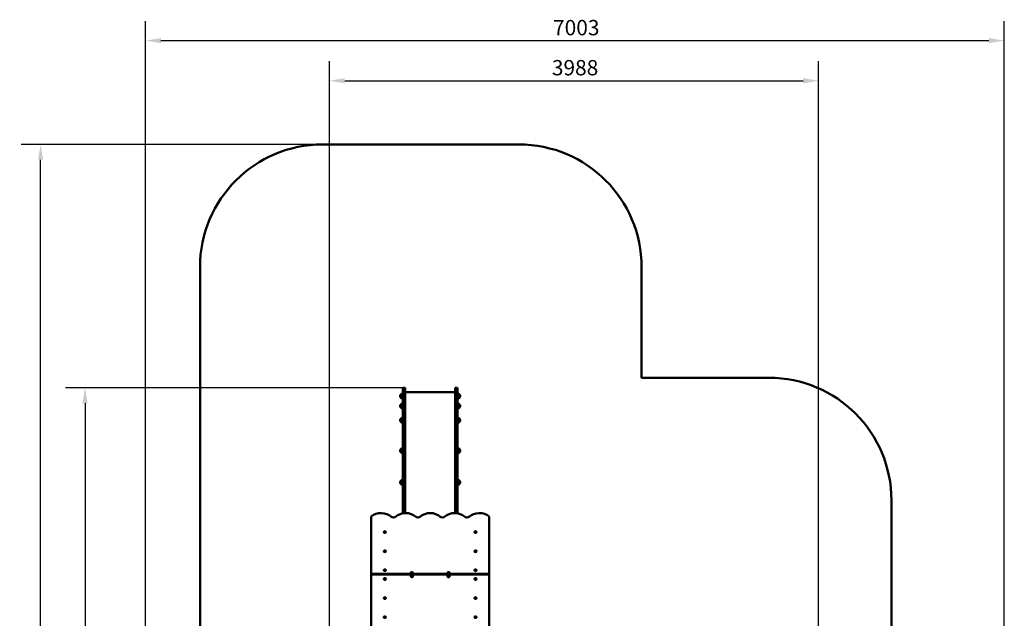
# Model space of a CAD drawing. Units: millimetres. Extents: x 625 to 8655, y 744 to 12361.
# Drawn here: x 625 to 8655, y 7479 to 12361 of the extents above; entities that cross this region are included whole.
import ezdxf

# ---------------------------------------------------------------- set-up
doc = ezdxf.new("R2010")
doc.units = ezdxf.units.MM
doc.header["$LTSCALE"] = 50
doc.layers.add('Widoczne (ISO)', color=7, linetype='Continuous', lineweight=50)
doc.layers.add('Wymiar (ISO)', color=7, linetype='Continuous', lineweight=25)
doc.styles.add('Tekst notatki (ISO)', font='tahoma.ttf')
doc.dimstyles.new('Domyślne (ISO)', dxfattribs={"dimscale": 50, "dimtxt": 2.5, "dimasz": 2.5, "dimexe": 3.175, "dimexo": 0, "dimgap": 0.762, "dimtad": 1, "dimrnd": 1e-08, "dimzin": 0, "dimtxsty": 'Tekst notatki (ISO)', "dimcen": 0.09, "dimdle": 10, "dimclrd": 256, "dimclre": 256, "dimclrt": 256, "dimazin": 0, "dimtfac": 1.40208, "dimtmove": 0, "dimatfit": 3, "dimfxl": 1, "dimtolj": 1, "dimtzin": 0, "dimlwd": -1, "dimlwe": -1, "dimarcsym": 0})

# ---------------------------------------------------------------- blocks, each defined once
blk = doc.blocks.new('*D3')
at = {"layer": 'Defpoints', "color": 0, "transparency": 16777216}
for p in [(3748.6, 9358.6), (1158.1, 2291.3), (6880.1, 2291.3)]:
    blk.add_point(p, dxfattribs=at)
at = {"layer": 'Wymiar (ISO)', "transparency": 16777216}
for p, q in [((3748.6, 9358.6), (999.4, 9358.6)), ((1158.1, 9233.6), (1158.1, 2416.3)), ((6880.1, 2291.3), (999.4, 2291.3))]:
    blk.add_line(p, q, dxfattribs=at)
for points in [[(1137.3, 9233.6), (1179, 9233.6), (1158.1, 9358.6)], [(1137.3, 2416.3), (1179, 2416.3), (1158.1, 2291.3)]]:
    blk.add_solid(points, dxfattribs=at)
at = {"layer": 'Wymiar (ISO)', "transparency": 16777216, "insert": (989.9, 5644.5), "char_height": 125, "attachment_point": 1, "rotation": 90, "style": 'Tekst notatki (ISO)'}
blk.add_mtext('\\A1;7067', dxfattribs=at)
blk = doc.blocks.new('*D4')
at = {"layer": 'Defpoints', "color": 0, "transparency": 16777216}
for p in [(795.6, 11343.6), (3095.6, 11343.6), (5476.4, 744.1)]:
    blk.add_point(p, dxfattribs=at)
at = {"layer": 'Wymiar (ISO)', "transparency": 16777216}
for p, q in [((3095.6, 11343.6), (636.9, 11343.6)), ((795.6, 869.1), (795.6, 11218.6)), ((5476.4, 744.1), (636.9, 744.1))]:
    blk.add_line(p, q, dxfattribs=at)
for points in [[(774.8, 11218.6), (816.5, 11218.6), (795.6, 11343.6)], [(774.8, 869.1), (816.5, 869.1), (795.6, 744.1)]]:
    blk.add_solid(points, dxfattribs=at)
at = {"layer": 'Wymiar (ISO)', "transparency": 16777216, "insert": (627.4, 5822.2), "char_height": 125, "attachment_point": 1, "rotation": 90, "style": 'Tekst notatki (ISO)'}
blk.add_mtext('\\A1;10600', dxfattribs=at)
blk = doc.blocks.new('*D5')
at = {"layer": 'Defpoints', "color": 0, "transparency": 16777216}
for p in [(7139.3, 11863.6), (3151.5, 6271.1), (7139.3, 5575.3)]:
    blk.add_point(p, dxfattribs=at)
at = {"layer": 'Wymiar (ISO)', "transparency": 16777216}
for p, q in [((3151.5, 6271.1), (3151.5, 12022.3)), ((7139.3, 5575.3), (7139.3, 12022.3)), ((3276.5, 11863.6), (7014.3, 11863.6))]:
    blk.add_line(p, q, dxfattribs=at)
for points in [[(3276.5, 11884.4), (3276.5, 11842.7), (3151.5, 11863.6)], [(7014.3, 11884.4), (7014.3, 11842.7), (7139.3, 11863.6)]]:
    blk.add_solid(points, dxfattribs=at)
at = {"layer": 'Wymiar (ISO)', "transparency": 16777216, "insert": (4964.9, 12032.4), "char_height": 125, "attachment_point": 1, "style": 'Tekst notatki (ISO)'}
blk.add_mtext('\\A1;3988', dxfattribs=at)
blk = doc.blocks.new('*D6')
at = {"layer": 'Defpoints', "color": 0, "transparency": 16777216}
for p in [(8654.6, 12190.8), (1651.9, 6273.1), (8654.6, 5613.3)]:
    blk.add_point(p, dxfattribs=at)
at = {"layer": 'Wymiar (ISO)', "transparency": 16777216}
for p, q in [((1651.9, 6273.1), (1651.9, 12349.5)), ((8654.6, 5613.3), (8654.6, 12349.5)), ((1776.9, 12190.8), (8529.6, 12190.8))]:
    blk.add_line(p, q, dxfattribs=at)
for points in [[(1776.9, 12211.6), (1776.9, 12170), (1651.9, 12190.8)], [(8529.6, 12211.6), (8529.6, 12170), (8654.6, 12190.8)]]:
    blk.add_solid(points, dxfattribs=at)
at = {"layer": 'Wymiar (ISO)', "transparency": 16777216, "insert": (4974.6, 12359.1), "char_height": 125, "attachment_point": 1, "style": 'Tekst notatki (ISO)'}
blk.add_mtext('\\A1;7003', dxfattribs=at)

msp = doc.modelspace()

# ---------------------------------------------------------------- linework, layer by layer
at = {"layer": 'Widoczne (ISO)'}
for p, q in [((4696.6, 11343.6), (3095.6, 11343.6)), ((2095.6, 10343.6), (2095.6, 7338.1)), ((5696.6, 9441.6), (5696.6, 10343.6)), ((6734.4, 9441.6), (5696.6, 9441.6)), ((3748.6, 9278.4), (3748.6, 9358.6)), ((3748.6, 9358.6), (3767.6, 9358.6)), ((3767.6, 9358.6), (3767.6, 9278.4)), ((4177.6, 9323.6), (3767.6, 9323.6)), ((4177.6, 9358.6), (4177.6, 9278.4)), ((4177.6, 9358.6), (4196.6, 9358.6)), ((4196.6, 9278.4), (4196.6, 9358.6)), ((3733.1, 9304.3), (3733.1, 9278.3)), ((3748.6, 9278.4), (3748.6, 8777.6)), ((3767.6, 8777.6), (3767.6, 9278.4)), ((4177.6, 8777.6), (4177.6, 9278.4)), ((4196.6, 9278.4), (4196.6, 8777.6)), ((4212.1, 9278.3), (4212.1, 9304.3)), ((3733.1, 9223.3), (3733.1, 9197.3)), ((4212.1, 9197.3), (4212.1, 9223.3)), ((3733.1, 9107.4), (3733.1, 9081.4)), ((4212.1, 9081.4), (4212.1, 9107.4)), ((3733.1, 8859.1), (3733.1, 8833.1)), ((4212.1, 8833.1), (4212.1, 8859.1)), ((3748.6, 8777.6), (3748.6, 8335.5)), ((3767.6, 8337.5), (3767.6, 8777.6)), ((4177.6, 8337.5), (4177.6, 8777.6)), ((4196.6, 8777.6), (4196.6, 8335.5)), ((3733.1, 8600.6), (3733.1, 8574.6)), ((4212.1, 8574.6), (4212.1, 8600.6)), ((7734.4, 6996.8), (7734.4, 8441.6)), ((3492.6, 8306.8), (3492.6, 7842.6)), ((4452.6, 7842.6), (4452.6, 8306.8)), ((3490.6, 7848.4), (3490.6, 7847.5)), ((3492.6, 7848.4), (3490.6, 7848.4)), ((3490.6, 7837.6), (3490.6, 7847.5)), ((3490.6, 7837.6), (3490.6, 7833.4)), ((3490.6, 7823.5), (3490.6, 7833.4)), ((3490.6, 7823.5), (3490.6, 7822.6)), ((3492.6, 7822.6), (3490.6, 7822.6)), ((3492.6, 7842.6), (4452.6, 7842.6)), ((3492.6, 7842.6), (3492.6, 7835.5)), ((4452.6, 7842.6), (3492.6, 7842.6)), ((3492.6, 7835.5), (3492.6, 7371.2)), ((4452.6, 7835.5), (3492.6, 7835.5)), ((4454.6, 7848.4), (4452.6, 7848.4)), ((4452.6, 7835.5), (4452.6, 7842.6)), ((4452.6, 7371.2), (4452.6, 7835.5)), ((4454.6, 7822.6), (4452.6, 7822.6)), ((4454.6, 7847.5), (4454.6, 7848.4)), ((4454.6, 7847.5), (4454.6, 7837.6)), ((4454.6, 7833.4), (4454.6, 7837.6)), ((4454.6, 7833.4), (4454.6, 7823.5)), ((4454.6, 7822.6), (4454.6, 7823.5))]:
    msp.add_line(p, q, dxfattribs=at)
for centre, radius, start, end in [((3095.6, 10343.6), 1000, 90, 180), ((4696.6, 10343.6), 1000, 0, 90), ((6734.4, 8441.6), 1000, 0, 90), ((3748.6, 9290.1), 21, 138.67542, 176.70646), ((3748.6, 9292.5), 21, 183.29354, 221.32458), ((3733.6, 9303.3), 1, 116.46794, 138.67542), ((3733.6, 9279.3), 1, 221.32458, 243.53206), ((3749.2, 9289.3), 22, 91.56575, 137.04335), ((3749.2, 9293.3), 22, 222.95665, 268.43425), ((4196, 9289.3), 22, 42.95665, 88.43425), ((4196, 9293.3), 22, 271.56575, 317.04335), ((4211.7, 9303.3), 1, 41.32458, 63.53206), ((4211.7, 9279.3), 1, 296.46794, 318.67542), ((4196.7, 9290.1), 21, 3.29354, 41.32458), ((4196.7, 9292.5), 21, 318.67542, 356.70646), ((3748.6, 9209.1), 21, 138.67542, 176.70646), ((3748.6, 9211.5), 21, 183.29354, 221.32458), ((3733.6, 9222.3), 1, 116.46794, 138.67542), ((3733.6, 9198.3), 1, 221.32458, 243.53206), ((3749.2, 9208.3), 22, 91.56575, 137.04335), ((3749.2, 9212.3), 22, 222.95665, 268.43425), ((4196, 9208.3), 22, 42.95665, 88.43425), ((4196, 9212.3), 22, 271.56575, 317.04335), ((4211.7, 9222.3), 1, 41.32458, 63.53206), ((4211.7, 9198.3), 1, 296.46794, 318.67542), ((4196.7, 9209.1), 21, 3.29354, 41.32458), ((4196.7, 9211.5), 21, 318.67542, 356.70646), ((3748.6, 9093.2), 21, 138.67542, 176.70646), ((3748.6, 9095.6), 21, 183.29354, 221.32458), ((3733.6, 9106.4), 1, 116.46794, 138.67542), ((3733.6, 9082.4), 1, 221.32458, 243.53206), ((3749.2, 9092.4), 22, 91.56575, 137.04335), ((3749.2, 9096.4), 22, 222.95665, 268.43425), ((4196, 9092.4), 22, 42.95665, 88.43425), ((4196, 9096.4), 22, 271.56575, 317.04335), ((4211.7, 9106.4), 1, 41.32458, 63.53206), ((4211.7, 9082.4), 1, 296.46794, 318.67542), ((4196.7, 9093.2), 21, 3.29354, 41.32458), ((4196.7, 9095.6), 21, 318.67542, 356.70646), ((3748.6, 8844.9), 21, 138.67542, 176.70646), ((3748.6, 8847.3), 21, 183.29354, 221.32458), ((3733.6, 8858.1), 1, 116.46794, 138.67542), ((3733.6, 8834.1), 1, 221.32458, 243.53206), ((3749.2, 8844.1), 22, 91.56575, 137.04335), ((3749.2, 8848.1), 22, 222.95665, 268.43425), ((4196, 8844.1), 22, 42.95665, 88.43425), ((4196, 8848.1), 22, 271.56575, 317.04335), ((4211.7, 8858.1), 1, 41.32458, 63.53206), ((4211.7, 8834.1), 1, 296.46794, 318.67542), ((4196.7, 8844.9), 21, 3.29354, 41.32458), ((4196.7, 8847.3), 21, 318.67542, 356.70646), ((3748.6, 8586.4), 21, 138.67542, 176.70646), ((3733.6, 8599.6), 1, 116.46794, 138.67542), ((3749.2, 8585.7), 22, 91.56575, 137.04335), ((4196, 8585.7), 22, 42.95665, 88.43425), ((4211.7, 8599.6), 1, 41.32458, 63.53206), ((4196.7, 8586.4), 21, 3.29354, 41.32458), ((3748.6, 8588.9), 21, 183.29354, 221.32458), ((3733.6, 8575.6), 1, 221.32458, 243.53206), ((3749.2, 8589.6), 22, 222.95665, 268.43425), ((4196, 8589.6), 22, 271.56575, 317.04335), ((4211.7, 8575.6), 1, 296.46794, 318.67542), ((4196.7, 8588.9), 21, 318.67542, 356.70646)]:
    msp.add_arc(centre, radius, start, end, dxfattribs=at)
for centre, major_axis, start_param, end_param in [((3502.6, 8306.8), (-10, 0), 5.603511, 6.283185), ((3572.6, 8266.8), (-100, 0), 3.785094, 5.603511), ((3672.6, 8319.9), (-25, 0), 0.643501, 2.498092), ((3772.6, 8266.8), (-100, 0), 3.785094, 5.639684), ((3872.6, 8319.9), (-25, 0), 0.643501, 2.498092), ((3972.6, 8266.8), (-100, 0), 3.785094, 5.639684), ((4072.6, 8319.9), (-25, 0), 0.643501, 2.498092), ((4172.6, 8266.8), (-100, 0), 3.785094, 5.639684), ((4272.6, 8319.9), (-25, 0), 0.643501, 2.498092), ((4372.6, 8266.8), (-100, 0), 3.821266, 5.639684), ((4442.6, 8306.8), (10, 0), 0, 0.679674), ((3602.6, 8182), (-9.01, 0), 0, 3.141593), ((4342.6, 8182), (-9.01, 0), 0, 3.141593), ((3602.6, 8026.4), (-9.01, 0), 0, 3.141593), ((4342.6, 8026.4), (-9.01, 0), 0, 3.141593), ((3602.6, 7870.9), (-9.01, 0), 0, 3.141593), ((4342.6, 7870.9), (-9.01, 0), 0, 3.141593), ((3602.6, 7800.1), (9.01, 0), 0, 3.141593), ((3822.6, 7849.6), (-9.01, 0), 0, 3.141593), ((3822.6, 7821.4), (9.01, 0), 0, 3.141593), ((4122.6, 7849.6), (-9.01, 0), 0, 3.141593), ((4122.6, 7821.4), (9.01, 0), 0, 3.141593), ((4342.6, 7800.1), (9.01, 0), 0, 3.141593), ((3602.6, 7644.6), (9.01, 0), 0, 3.141593), ((4342.6, 7644.6), (9.01, 0), 0, 3.141593), ((3602.6, 7489), (9.01, 0), 0, 3.141593), ((4342.6, 7489), (9.01, 0), 0, 3.141593)]:
    msp.add_ellipse(centre, major_axis=major_axis, ratio=0.707107, start_param=start_param, end_param=end_param, dxfattribs=at)
for points, knots in [([(3611.6, 8182), (3611.6, 8182.7), (3611.5, 8183.4), (3611, 8184.7), (3610.6, 8185.3), (3609.6, 8186.5), (3608.9, 8187), (3607.4, 8187.9), (3606.5, 8188.3), (3604.7, 8188.8), (3603.7, 8188.9), (3601.8, 8188.9), (3600.8, 8188.8), (3598.9, 8188.4), (3598, 8188), (3596.4, 8187.1), (3595.7, 8186.5), (3594.6, 8185.3), (3594.2, 8184.6), (3593.7, 8183.2), (3593.6, 8182.6), (3593.6, 8182)], [3.141593, 3.141593, 3.141593, 3.141593, 3.410757, 3.410757, 3.694314, 3.694314, 4.009857, 4.009857, 4.349671, 4.349671, 4.696338, 4.696338, 5.04343, 5.04343, 5.390238, 5.390238, 5.731069, 5.731069, 6.046547, 6.046547, 6.283185, 6.283185, 6.283185, 6.283185]), ([(3600.3, 8182), (3600.3, 8182), (3600.3, 8181.9), (3600.3, 8181.8), (3600.4, 8181.8), (3600.5, 8181.6), (3600.6, 8181.5), (3600.8, 8181.3), (3601, 8181.3), (3601.4, 8181.1), (3601.6, 8181), (3602, 8180.9), (3602.2, 8180.9), (3602.7, 8180.9), (3603, 8180.9), (3603.5, 8181), (3603.7, 8181), (3604.1, 8181.2), (3604.2, 8181.3), (3604.5, 8181.4), (3604.7, 8181.5), (3604.8, 8181.7), (3604.9, 8181.8), (3604.9, 8181.9), (3605, 8181.9), (3605, 8182), (3605, 8182), (3605, 8182)], [6.283185, 6.283185, 6.283185, 6.283185, 6.597345, 6.597345, 6.786367, 6.786367, 7.06528, 7.06528, 7.310613, 7.310613, 7.556302, 7.556302, 7.807173, 7.807173, 8.061011, 8.061011, 8.313402, 8.313402, 8.560835, 8.560835, 8.804923, 8.804923, 9.061638, 9.061638, 9.401362, 9.401362, 9.424778, 9.424778, 9.424778, 9.424778]), ([(4351.6, 8182), (4351.6, 8182.7), (4351.5, 8183.4), (4351, 8184.7), (4350.6, 8185.3), (4349.6, 8186.5), (4348.9, 8187), (4347.4, 8187.9), (4346.5, 8188.3), (4344.7, 8188.8), (4343.7, 8188.9), (4341.8, 8188.9), (4340.8, 8188.8), (4338.9, 8188.4), (4338, 8188), (4336.4, 8187.1), (4335.7, 8186.5), (4334.6, 8185.3), (4334.2, 8184.6), (4333.7, 8183.2), (4333.6, 8182.6), (4333.6, 8182)], [3.141593, 3.141593, 3.141593, 3.141593, 3.410757, 3.410757, 3.694314, 3.694314, 4.009857, 4.009857, 4.349671, 4.349671, 4.696338, 4.696338, 5.04343, 5.04343, 5.390238, 5.390238, 5.731069, 5.731069, 6.046547, 6.046547, 6.283185, 6.283185, 6.283185, 6.283185]), ([(4340.3, 8182), (4340.3, 8182), (4340.3, 8181.9), (4340.3, 8181.8), (4340.4, 8181.8), (4340.5, 8181.6), (4340.6, 8181.5), (4340.8, 8181.3), (4341, 8181.3), (4341.4, 8181.1), (4341.6, 8181), (4342, 8180.9), (4342.2, 8180.9), (4342.7, 8180.9), (4343, 8180.9), (4343.5, 8181), (4343.7, 8181), (4344.1, 8181.2), (4344.2, 8181.3), (4344.5, 8181.4), (4344.7, 8181.5), (4344.8, 8181.7), (4344.9, 8181.8), (4344.9, 8181.9), (4345, 8181.9), (4345, 8182), (4345, 8182), (4345, 8182)], [6.283185, 6.283185, 6.283185, 6.283185, 6.597345, 6.597345, 6.786367, 6.786367, 7.06528, 7.06528, 7.310613, 7.310613, 7.556302, 7.556302, 7.807173, 7.807173, 8.061011, 8.061011, 8.313402, 8.313402, 8.560835, 8.560835, 8.804923, 8.804923, 9.061638, 9.061638, 9.401362, 9.401362, 9.424778, 9.424778, 9.424778, 9.424778]), ([(3611.6, 8026.4), (3611.6, 8027.1), (3611.5, 8027.8), (3611, 8029.1), (3610.6, 8029.8), (3609.6, 8030.9), (3608.9, 8031.5), (3607.4, 8032.4), (3606.5, 8032.7), (3604.7, 8033.2), (3603.7, 8033.3), (3601.8, 8033.4), (3600.8, 8033.3), (3598.9, 8032.8), (3598, 8032.5), (3596.4, 8031.5), (3595.7, 8031), (3594.6, 8029.7), (3594.2, 8029), (3593.7, 8027.6), (3593.6, 8027), (3593.6, 8026.4)], [3.141593, 3.141593, 3.141593, 3.141593, 3.410757, 3.410757, 3.694314, 3.694314, 4.009857, 4.009857, 4.349671, 4.349671, 4.696338, 4.696338, 5.04343, 5.04343, 5.390238, 5.390238, 5.731069, 5.731069, 6.046547, 6.046547, 6.283185, 6.283185, 6.283185, 6.283185]), ([(4351.6, 8026.4), (4351.6, 8027.1), (4351.5, 8027.8), (4351, 8029.1), (4350.6, 8029.8), (4349.6, 8030.9), (4348.9, 8031.5), (4347.4, 8032.4), (4346.5, 8032.7), (4344.7, 8033.2), (4343.7, 8033.3), (4341.8, 8033.4), (4340.8, 8033.3), (4338.9, 8032.8), (4338, 8032.5), (4336.4, 8031.5), (4335.7, 8031), (4334.6, 8029.7), (4334.2, 8029), (4333.7, 8027.6), (4333.6, 8027), (4333.6, 8026.4)], [3.141593, 3.141593, 3.141593, 3.141593, 3.410757, 3.410757, 3.694314, 3.694314, 4.009857, 4.009857, 4.349671, 4.349671, 4.696338, 4.696338, 5.04343, 5.04343, 5.390238, 5.390238, 5.731069, 5.731069, 6.046547, 6.046547, 6.283185, 6.283185, 6.283185, 6.283185]), ([(3600.3, 8026.4), (3600.3, 8026.4), (3600.3, 8026.4), (3600.3, 8026.3), (3600.4, 8026.2), (3600.5, 8026.1), (3600.6, 8026), (3600.8, 8025.8), (3601, 8025.7), (3601.4, 8025.5), (3601.6, 8025.5), (3602, 8025.4), (3602.2, 8025.3), (3602.7, 8025.3), (3603, 8025.3), (3603.5, 8025.4), (3603.7, 8025.5), (3604.1, 8025.6), (3604.2, 8025.7), (3604.5, 8025.9), (3604.7, 8026), (3604.8, 8026.1), (3604.9, 8026.2), (3604.9, 8026.3), (3605, 8026.4), (3605, 8026.4), (3605, 8026.4), (3605, 8026.4)], [6.283185, 6.283185, 6.283185, 6.283185, 6.597345, 6.597345, 6.786367, 6.786367, 7.06528, 7.06528, 7.310613, 7.310613, 7.556302, 7.556302, 7.807173, 7.807173, 8.061011, 8.061011, 8.313402, 8.313402, 8.560835, 8.560835, 8.804923, 8.804923, 9.061638, 9.061638, 9.401362, 9.401362, 9.424778, 9.424778, 9.424778, 9.424778]), ([(4340.3, 8026.4), (4340.3, 8026.4), (4340.3, 8026.4), (4340.3, 8026.3), (4340.4, 8026.2), (4340.5, 8026.1), (4340.6, 8026), (4340.8, 8025.8), (4341, 8025.7), (4341.4, 8025.5), (4341.6, 8025.5), (4342, 8025.4), (4342.2, 8025.3), (4342.7, 8025.3), (4343, 8025.3), (4343.5, 8025.4), (4343.7, 8025.5), (4344.1, 8025.6), (4344.2, 8025.7), (4344.5, 8025.9), (4344.7, 8026), (4344.8, 8026.1), (4344.9, 8026.2), (4344.9, 8026.3), (4345, 8026.4), (4345, 8026.4), (4345, 8026.4), (4345, 8026.4)], [6.283185, 6.283185, 6.283185, 6.283185, 6.597345, 6.597345, 6.786367, 6.786367, 7.06528, 7.06528, 7.310613, 7.310613, 7.556302, 7.556302, 7.807173, 7.807173, 8.061011, 8.061011, 8.313402, 8.313402, 8.560835, 8.560835, 8.804923, 8.804923, 9.061638, 9.061638, 9.401362, 9.401362, 9.424778, 9.424778, 9.424778, 9.424778]), ([(3611.6, 7870.9), (3611.6, 7871.5), (3611.5, 7872.2), (3611, 7873.6), (3610.6, 7874.2), (3609.6, 7875.4), (3608.9, 7875.9), (3607.4, 7876.8), (3606.5, 7877.2), (3604.7, 7877.7), (3603.7, 7877.8), (3601.8, 7877.8), (3600.8, 7877.7), (3598.9, 7877.2), (3598, 7876.9), (3596.4, 7876), (3595.7, 7875.4), (3594.6, 7874.1), (3594.2, 7873.4), (3593.7, 7872.1), (3593.6, 7871.5), (3593.6, 7870.9)], [3.141593, 3.141593, 3.141593, 3.141593, 3.410757, 3.410757, 3.694314, 3.694314, 4.009857, 4.009857, 4.349671, 4.349671, 4.696338, 4.696338, 5.04343, 5.04343, 5.390238, 5.390238, 5.731069, 5.731069, 6.046547, 6.046547, 6.283185, 6.283185, 6.283185, 6.283185]), ([(3600.3, 7870.9), (3600.3, 7870.8), (3600.3, 7870.8), (3600.3, 7870.7), (3600.4, 7870.6), (3600.5, 7870.5), (3600.6, 7870.4), (3600.8, 7870.2), (3601, 7870.1), (3601.4, 7870), (3601.6, 7869.9), (3602, 7869.8), (3602.2, 7869.8), (3602.7, 7869.8), (3603, 7869.8), (3603.5, 7869.9), (3603.7, 7869.9), (3604.1, 7870), (3604.2, 7870.1), (3604.5, 7870.3), (3604.7, 7870.4), (3604.8, 7870.6), (3604.9, 7870.6), (3604.9, 7870.8), (3605, 7870.8), (3605, 7870.8), (3605, 7870.9), (3605, 7870.9)], [6.283185, 6.283185, 6.283185, 6.283185, 6.597345, 6.597345, 6.786367, 6.786367, 7.06528, 7.06528, 7.310613, 7.310613, 7.556302, 7.556302, 7.807173, 7.807173, 8.061011, 8.061011, 8.313402, 8.313402, 8.560835, 8.560835, 8.804923, 8.804923, 9.061638, 9.061638, 9.401362, 9.401362, 9.424778, 9.424778, 9.424778, 9.424778]), ([(4351.6, 7870.9), (4351.6, 7871.5), (4351.5, 7872.2), (4351, 7873.6), (4350.6, 7874.2), (4349.6, 7875.4), (4348.9, 7875.9), (4347.4, 7876.8), (4346.5, 7877.2), (4344.7, 7877.7), (4343.7, 7877.8), (4341.8, 7877.8), (4340.8, 7877.7), (4338.9, 7877.2), (4338, 7876.9), (4336.4, 7876), (4335.7, 7875.4), (4334.6, 7874.1), (4334.2, 7873.4), (4333.7, 7872.1), (4333.6, 7871.5), (4333.6, 7870.9)], [3.141593, 3.141593, 3.141593, 3.141593, 3.410757, 3.410757, 3.694314, 3.694314, 4.009857, 4.009857, 4.349671, 4.349671, 4.696338, 4.696338, 5.04343, 5.04343, 5.390238, 5.390238, 5.731069, 5.731069, 6.046547, 6.046547, 6.283185, 6.283185, 6.283185, 6.283185]), ([(4340.3, 7870.9), (4340.3, 7870.8), (4340.3, 7870.8), (4340.3, 7870.7), (4340.4, 7870.6), (4340.5, 7870.5), (4340.6, 7870.4), (4340.8, 7870.2), (4341, 7870.1), (4341.4, 7870), (4341.6, 7869.9), (4342, 7869.8), (4342.2, 7869.8), (4342.7, 7869.8), (4343, 7869.8), (4343.5, 7869.9), (4343.7, 7869.9), (4344.1, 7870), (4344.2, 7870.1), (4344.5, 7870.3), (4344.7, 7870.4), (4344.8, 7870.6), (4344.9, 7870.6), (4344.9, 7870.8), (4345, 7870.8), (4345, 7870.8), (4345, 7870.9), (4345, 7870.9)], [6.283185, 6.283185, 6.283185, 6.283185, 6.597345, 6.597345, 6.786367, 6.786367, 7.06528, 7.06528, 7.310613, 7.310613, 7.556302, 7.556302, 7.807173, 7.807173, 8.061011, 8.061011, 8.313402, 8.313402, 8.560835, 8.560835, 8.804923, 8.804923, 9.061638, 9.061638, 9.401362, 9.401362, 9.424778, 9.424778, 9.424778, 9.424778]), ([(3593.6, 7800.1), (3593.6, 7799.4), (3593.7, 7798.8), (3594.3, 7797.4), (3594.7, 7796.8), (3595.7, 7795.6), (3596.3, 7795.1), (3597.8, 7794.2), (3598.7, 7793.8), (3600.5, 7793.3), (3601.5, 7793.2), (3603.5, 7793.2), (3604.4, 7793.3), (3606.3, 7793.8), (3607.2, 7794.1), (3608.8, 7795), (3609.5, 7795.6), (3610.6, 7796.9), (3611.1, 7797.6), (3611.5, 7798.9), (3611.6, 7799.5), (3611.6, 7800.1)], [3.141593, 3.141593, 3.141593, 3.141593, 3.410757, 3.410757, 3.694314, 3.694314, 4.009857, 4.009857, 4.349671, 4.349671, 4.696338, 4.696338, 5.04343, 5.04343, 5.390238, 5.390238, 5.731069, 5.731069, 6.046547, 6.046547, 6.283185, 6.283185, 6.283185, 6.283185]), ([(3605, 7800.1), (3605, 7800.2), (3605, 7800.2), (3604.9, 7800.3), (3604.9, 7800.3), (3604.8, 7800.5), (3604.7, 7800.6), (3604.4, 7800.8), (3604.2, 7800.9), (3603.9, 7801), (3603.7, 7801.1), (3603.2, 7801.2), (3603, 7801.2), (3602.5, 7801.2), (3602.3, 7801.2), (3601.8, 7801.1), (3601.6, 7801.1), (3601.2, 7800.9), (3601, 7800.9), (3600.7, 7800.7), (3600.6, 7800.6), (3600.4, 7800.4), (3600.4, 7800.4), (3600.3, 7800.2), (3600.3, 7800.2), (3600.3, 7800.1), (3600.3, 7800.1), (3600.3, 7800.1)], [0, 0, 0, 0, 0.314159, 0.314159, 0.503182, 0.503182, 0.782095, 0.782095, 1.027428, 1.027428, 1.273116, 1.273116, 1.523988, 1.523988, 1.777825, 1.777825, 2.030217, 2.030217, 2.27765, 2.27765, 2.521738, 2.521738, 2.778453, 2.778453, 3.118177, 3.118177, 3.141593, 3.141593, 3.141593, 3.141593]), ([(3831.6, 7849.6), (3831.6, 7850.3), (3831.5, 7851), (3831, 7852.4), (3830.6, 7853), (3829.6, 7854.2), (3828.9, 7854.7), (3827.4, 7855.6), (3826.5, 7855.9), (3824.7, 7856.4), (3823.7, 7856.6), (3821.8, 7856.6), (3820.8, 7856.5), (3818.9, 7856), (3818, 7855.7), (3816.4, 7854.8), (3815.7, 7854.2), (3814.6, 7852.9), (3814.2, 7852.2), (3813.7, 7850.9), (3813.6, 7850.3), (3813.6, 7849.6)], [0, 0, 0, 0, 0.269164, 0.269164, 0.552721, 0.552721, 0.868265, 0.868265, 1.208079, 1.208079, 1.554745, 1.554745, 1.901837, 1.901837, 2.248645, 2.248645, 2.589476, 2.589476, 2.904954, 2.904954, 3.141593, 3.141593, 3.141593, 3.141593]), ([(3813.6, 7821.4), (3813.6, 7820.7), (3813.7, 7820), (3814.3, 7818.6), (3814.7, 7818), (3815.7, 7816.8), (3816.3, 7816.3), (3817.8, 7815.4), (3818.7, 7815), (3820.5, 7814.6), (3821.5, 7814.4), (3823.5, 7814.4), (3824.4, 7814.5), (3826.3, 7815), (3827.2, 7815.3), (3828.8, 7816.2), (3829.5, 7816.8), (3830.6, 7818.1), (3831.1, 7818.8), (3831.5, 7820.1), (3831.6, 7820.7), (3831.6, 7821.4)], [3.141593, 3.141593, 3.141593, 3.141593, 3.410757, 3.410757, 3.694314, 3.694314, 4.009857, 4.009857, 4.349671, 4.349671, 4.696338, 4.696338, 5.04343, 5.04343, 5.390238, 5.390238, 5.731069, 5.731069, 6.046547, 6.046547, 6.283185, 6.283185, 6.283185, 6.283185]), ([(3820.3, 7849.6), (3820.3, 7849.6), (3820.3, 7849.6), (3820.3, 7849.5), (3820.4, 7849.4), (3820.5, 7849.3), (3820.6, 7849.2), (3820.8, 7849), (3821, 7848.9), (3821.4, 7848.8), (3821.6, 7848.7), (3822, 7848.6), (3822.2, 7848.6), (3822.7, 7848.6), (3823, 7848.6), (3823.5, 7848.6), (3823.7, 7848.7), (3824.1, 7848.8), (3824.2, 7848.9), (3824.5, 7849.1), (3824.7, 7849.2), (3824.8, 7849.4), (3824.9, 7849.4), (3824.9, 7849.6), (3825, 7849.6), (3825, 7849.6), (3825, 7849.6), (3825, 7849.6)], [3.141593, 3.141593, 3.141593, 3.141593, 3.455752, 3.455752, 3.644775, 3.644775, 3.923687, 3.923687, 4.16902, 4.16902, 4.414709, 4.414709, 4.66558, 4.66558, 4.919418, 4.919418, 5.17181, 5.17181, 5.419242, 5.419242, 5.663331, 5.663331, 5.920046, 5.920046, 6.25977, 6.25977, 6.283185, 6.283185, 6.283185, 6.283185]), ([(3825, 7821.4), (3825, 7821.4), (3825, 7821.4), (3824.9, 7821.5), (3824.9, 7821.6), (3824.8, 7821.7), (3824.7, 7821.8), (3824.4, 7822), (3824.2, 7822.1), (3823.9, 7822.2), (3823.7, 7822.3), (3823.2, 7822.4), (3823, 7822.4), (3822.5, 7822.4), (3822.3, 7822.4), (3821.8, 7822.4), (3821.6, 7822.3), (3821.2, 7822.2), (3821, 7822.1), (3820.7, 7821.9), (3820.6, 7821.8), (3820.4, 7821.6), (3820.4, 7821.6), (3820.3, 7821.4), (3820.3, 7821.4), (3820.3, 7821.4), (3820.3, 7821.4), (3820.3, 7821.4)], [6.283185, 6.283185, 6.283185, 6.283185, 6.597345, 6.597345, 6.786367, 6.786367, 7.06528, 7.06528, 7.310613, 7.310613, 7.556302, 7.556302, 7.807173, 7.807173, 8.061011, 8.061011, 8.313402, 8.313402, 8.560835, 8.560835, 8.804923, 8.804923, 9.061638, 9.061638, 9.401362, 9.401362, 9.424778, 9.424778, 9.424778, 9.424778]), ([(4131.6, 7849.6), (4131.6, 7850.3), (4131.5, 7851), (4131, 7852.4), (4130.6, 7853), (4129.6, 7854.2), (4128.9, 7854.7), (4127.4, 7855.6), (4126.5, 7855.9), (4124.7, 7856.4), (4123.7, 7856.6), (4121.8, 7856.6), (4120.8, 7856.5), (4118.9, 7856), (4118, 7855.7), (4116.4, 7854.8), (4115.7, 7854.2), (4114.6, 7852.9), (4114.2, 7852.2), (4113.7, 7850.9), (4113.6, 7850.3), (4113.6, 7849.6)], [0, 0, 0, 0, 0.269164, 0.269164, 0.552721, 0.552721, 0.868265, 0.868265, 1.208079, 1.208079, 1.554745, 1.554745, 1.901837, 1.901837, 2.248645, 2.248645, 2.589476, 2.589476, 2.904954, 2.904954, 3.141593, 3.141593, 3.141593, 3.141593]), ([(4113.6, 7821.4), (4113.6, 7820.7), (4113.7, 7820), (4114.3, 7818.6), (4114.7, 7818), (4115.7, 7816.8), (4116.3, 7816.3), (4117.8, 7815.4), (4118.7, 7815), (4120.5, 7814.6), (4121.5, 7814.4), (4123.5, 7814.4), (4124.4, 7814.5), (4126.3, 7815), (4127.2, 7815.3), (4128.8, 7816.2), (4129.5, 7816.8), (4130.6, 7818.1), (4131.1, 7818.8), (4131.5, 7820.1), (4131.6, 7820.7), (4131.6, 7821.4)], [3.141593, 3.141593, 3.141593, 3.141593, 3.410757, 3.410757, 3.694314, 3.694314, 4.009857, 4.009857, 4.349671, 4.349671, 4.696338, 4.696338, 5.04343, 5.04343, 5.390238, 5.390238, 5.731069, 5.731069, 6.046547, 6.046547, 6.283185, 6.283185, 6.283185, 6.283185]), ([(4120.3, 7849.6), (4120.3, 7849.6), (4120.3, 7849.6), (4120.3, 7849.5), (4120.4, 7849.4), (4120.5, 7849.3), (4120.6, 7849.2), (4120.8, 7849), (4121, 7848.9), (4121.4, 7848.8), (4121.6, 7848.7), (4122, 7848.6), (4122.2, 7848.6), (4122.7, 7848.6), (4123, 7848.6), (4123.5, 7848.6), (4123.7, 7848.7), (4124.1, 7848.8), (4124.2, 7848.9), (4124.5, 7849.1), (4124.7, 7849.2), (4124.8, 7849.4), (4124.9, 7849.4), (4124.9, 7849.6), (4125, 7849.6), (4125, 7849.6), (4125, 7849.6), (4125, 7849.6)], [3.141593, 3.141593, 3.141593, 3.141593, 3.455752, 3.455752, 3.644775, 3.644775, 3.923687, 3.923687, 4.16902, 4.16902, 4.414709, 4.414709, 4.66558, 4.66558, 4.919418, 4.919418, 5.17181, 5.17181, 5.419242, 5.419242, 5.663331, 5.663331, 5.920046, 5.920046, 6.25977, 6.25977, 6.283185, 6.283185, 6.283185, 6.283185]), ([(4125, 7821.4), (4125, 7821.4), (4125, 7821.4), (4124.9, 7821.5), (4124.9, 7821.6), (4124.8, 7821.7), (4124.7, 7821.8), (4124.4, 7822), (4124.2, 7822.1), (4123.9, 7822.2), (4123.7, 7822.3), (4123.2, 7822.4), (4123, 7822.4), (4122.5, 7822.4), (4122.3, 7822.4), (4121.8, 7822.4), (4121.6, 7822.3), (4121.2, 7822.2), (4121, 7822.1), (4120.7, 7821.9), (4120.6, 7821.8), (4120.4, 7821.6), (4120.4, 7821.6), (4120.3, 7821.4), (4120.3, 7821.4), (4120.3, 7821.4), (4120.3, 7821.4), (4120.3, 7821.4)], [6.283185, 6.283185, 6.283185, 6.283185, 6.597345, 6.597345, 6.786367, 6.786367, 7.06528, 7.06528, 7.310613, 7.310613, 7.556302, 7.556302, 7.807173, 7.807173, 8.061011, 8.061011, 8.313402, 8.313402, 8.560835, 8.560835, 8.804923, 8.804923, 9.061638, 9.061638, 9.401362, 9.401362, 9.424778, 9.424778, 9.424778, 9.424778]), ([(4333.6, 7800.1), (4333.6, 7799.4), (4333.7, 7798.8), (4334.3, 7797.4), (4334.7, 7796.8), (4335.7, 7795.6), (4336.3, 7795.1), (4337.8, 7794.2), (4338.7, 7793.8), (4340.5, 7793.3), (4341.5, 7793.2), (4343.5, 7793.2), (4344.4, 7793.3), (4346.3, 7793.8), (4347.2, 7794.1), (4348.8, 7795), (4349.5, 7795.6), (4350.6, 7796.9), (4351.1, 7797.6), (4351.5, 7798.9), (4351.6, 7799.5), (4351.6, 7800.1)], [3.141593, 3.141593, 3.141593, 3.141593, 3.410757, 3.410757, 3.694314, 3.694314, 4.009857, 4.009857, 4.349671, 4.349671, 4.696338, 4.696338, 5.04343, 5.04343, 5.390238, 5.390238, 5.731069, 5.731069, 6.046547, 6.046547, 6.283185, 6.283185, 6.283185, 6.283185]), ([(4345, 7800.1), (4345, 7800.2), (4345, 7800.2), (4344.9, 7800.3), (4344.9, 7800.3), (4344.8, 7800.5), (4344.7, 7800.6), (4344.4, 7800.8), (4344.2, 7800.9), (4343.9, 7801), (4343.7, 7801.1), (4343.2, 7801.2), (4343, 7801.2), (4342.5, 7801.2), (4342.3, 7801.2), (4341.8, 7801.1), (4341.6, 7801.1), (4341.2, 7800.9), (4341, 7800.9), (4340.7, 7800.7), (4340.6, 7800.6), (4340.4, 7800.4), (4340.4, 7800.4), (4340.3, 7800.2), (4340.3, 7800.2), (4340.3, 7800.1), (4340.3, 7800.1), (4340.3, 7800.1)], [0, 0, 0, 0, 0.314159, 0.314159, 0.503182, 0.503182, 0.782095, 0.782095, 1.027428, 1.027428, 1.273116, 1.273116, 1.523988, 1.523988, 1.777825, 1.777825, 2.030217, 2.030217, 2.27765, 2.27765, 2.521738, 2.521738, 2.778453, 2.778453, 3.118177, 3.118177, 3.141593, 3.141593, 3.141593, 3.141593]), ([(3593.6, 7644.6), (3593.6, 7643.9), (3593.7, 7643.2), (3594.3, 7641.9), (3594.7, 7641.2), (3595.7, 7640.1), (3596.3, 7639.5), (3597.8, 7638.6), (3598.7, 7638.3), (3600.5, 7637.8), (3601.5, 7637.6), (3603.5, 7637.6), (3604.4, 7637.7), (3606.3, 7638.2), (3607.2, 7638.5), (3608.8, 7639.4), (3609.5, 7640), (3610.6, 7641.3), (3611.1, 7642), (3611.5, 7643.4), (3611.6, 7644), (3611.6, 7644.6)], [3.141593, 3.141593, 3.141593, 3.141593, 3.410757, 3.410757, 3.694314, 3.694314, 4.009857, 4.009857, 4.349671, 4.349671, 4.696338, 4.696338, 5.04343, 5.04343, 5.390238, 5.390238, 5.731069, 5.731069, 6.046547, 6.046547, 6.283185, 6.283185, 6.283185, 6.283185]), ([(3605, 7644.6), (3605, 7644.6), (3605, 7644.6), (3604.9, 7644.7), (3604.9, 7644.8), (3604.8, 7644.9), (3604.7, 7645), (3604.4, 7645.2), (3604.2, 7645.3), (3603.9, 7645.5), (3603.7, 7645.5), (3603.2, 7645.6), (3603, 7645.6), (3602.5, 7645.7), (3602.3, 7645.6), (3601.8, 7645.6), (3601.6, 7645.5), (3601.2, 7645.4), (3601, 7645.3), (3600.7, 7645.1), (3600.6, 7645), (3600.4, 7644.9), (3600.4, 7644.8), (3600.3, 7644.7), (3600.3, 7644.6), (3600.3, 7644.6), (3600.3, 7644.6), (3600.3, 7644.6)], [0, 0, 0, 0, 0.314159, 0.314159, 0.503182, 0.503182, 0.782095, 0.782095, 1.027428, 1.027428, 1.273116, 1.273116, 1.523988, 1.523988, 1.777825, 1.777825, 2.030217, 2.030217, 2.27765, 2.27765, 2.521738, 2.521738, 2.778453, 2.778453, 3.118177, 3.118177, 3.141593, 3.141593, 3.141593, 3.141593]), ([(4333.6, 7644.6), (4333.6, 7643.9), (4333.7, 7643.2), (4334.3, 7641.9), (4334.7, 7641.2), (4335.7, 7640.1), (4336.3, 7639.5), (4337.8, 7638.6), (4338.7, 7638.3), (4340.5, 7637.8), (4341.5, 7637.6), (4343.5, 7637.6), (4344.4, 7637.7), (4346.3, 7638.2), (4347.2, 7638.5), (4348.8, 7639.4), (4349.5, 7640), (4350.6, 7641.3), (4351.1, 7642), (4351.5, 7643.4), (4351.6, 7644), (4351.6, 7644.6)], [3.141593, 3.141593, 3.141593, 3.141593, 3.410757, 3.410757, 3.694314, 3.694314, 4.009857, 4.009857, 4.349671, 4.349671, 4.696338, 4.696338, 5.04343, 5.04343, 5.390238, 5.390238, 5.731069, 5.731069, 6.046547, 6.046547, 6.283185, 6.283185, 6.283185, 6.283185]), ([(4345, 7644.6), (4345, 7644.6), (4345, 7644.6), (4344.9, 7644.7), (4344.9, 7644.8), (4344.8, 7644.9), (4344.7, 7645), (4344.4, 7645.2), (4344.2, 7645.3), (4343.9, 7645.5), (4343.7, 7645.5), (4343.2, 7645.6), (4343, 7645.6), (4342.5, 7645.7), (4342.3, 7645.6), (4341.8, 7645.6), (4341.6, 7645.5), (4341.2, 7645.4), (4341, 7645.3), (4340.7, 7645.1), (4340.6, 7645), (4340.4, 7644.9), (4340.4, 7644.8), (4340.3, 7644.7), (4340.3, 7644.6), (4340.3, 7644.6), (4340.3, 7644.6), (4340.3, 7644.6)], [0, 0, 0, 0, 0.314159, 0.314159, 0.503182, 0.503182, 0.782095, 0.782095, 1.027428, 1.027428, 1.273116, 1.273116, 1.523988, 1.523988, 1.777825, 1.777825, 2.030217, 2.030217, 2.27765, 2.27765, 2.521738, 2.521738, 2.778453, 2.778453, 3.118177, 3.118177, 3.141593, 3.141593, 3.141593, 3.141593]), ([(3593.6, 7489), (3593.6, 7488.3), (3593.7, 7487.6), (3594.3, 7486.3), (3594.7, 7485.7), (3595.7, 7484.5), (3596.3, 7484), (3597.8, 7483.1), (3598.7, 7482.7), (3600.5, 7482.2), (3601.5, 7482.1), (3603.5, 7482.1), (3604.4, 7482.2), (3606.3, 7482.6), (3607.2, 7483), (3608.8, 7483.9), (3609.5, 7484.4), (3610.6, 7485.7), (3611.1, 7486.4), (3611.5, 7487.8), (3611.6, 7488.4), (3611.6, 7489)], [3.141593, 3.141593, 3.141593, 3.141593, 3.410757, 3.410757, 3.694314, 3.694314, 4.009857, 4.009857, 4.349671, 4.349671, 4.696338, 4.696338, 5.04343, 5.04343, 5.390238, 5.390238, 5.731069, 5.731069, 6.046547, 6.046547, 6.283185, 6.283185, 6.283185, 6.283185]), ([(3605, 7489), (3605, 7489), (3605, 7489.1), (3604.9, 7489.2), (3604.9, 7489.2), (3604.8, 7489.4), (3604.7, 7489.5), (3604.4, 7489.6), (3604.2, 7489.7), (3603.9, 7489.9), (3603.7, 7490), (3603.2, 7490.1), (3603, 7490.1), (3602.5, 7490.1), (3602.3, 7490.1), (3601.8, 7490), (3601.6, 7490), (3601.2, 7489.8), (3601, 7489.7), (3600.7, 7489.6), (3600.6, 7489.5), (3600.4, 7489.3), (3600.4, 7489.2), (3600.3, 7489.1), (3600.3, 7489.1), (3600.3, 7489), (3600.3, 7489), (3600.3, 7489)], [0, 0, 0, 0, 0.314159, 0.314159, 0.503182, 0.503182, 0.782095, 0.782095, 1.027428, 1.027428, 1.273116, 1.273116, 1.523988, 1.523988, 1.777825, 1.777825, 2.030217, 2.030217, 2.27765, 2.27765, 2.521738, 2.521738, 2.778453, 2.778453, 3.118177, 3.118177, 3.141593, 3.141593, 3.141593, 3.141593]), ([(4333.6, 7489), (4333.6, 7488.3), (4333.7, 7487.6), (4334.3, 7486.3), (4334.7, 7485.7), (4335.7, 7484.5), (4336.3, 7484), (4337.8, 7483.1), (4338.7, 7482.7), (4340.5, 7482.2), (4341.5, 7482.1), (4343.5, 7482.1), (4344.4, 7482.2), (4346.3, 7482.6), (4347.2, 7483), (4348.8, 7483.9), (4349.5, 7484.4), (4350.6, 7485.7), (4351.1, 7486.4), (4351.5, 7487.8), (4351.6, 7488.4), (4351.6, 7489)], [3.141593, 3.141593, 3.141593, 3.141593, 3.410757, 3.410757, 3.694314, 3.694314, 4.009857, 4.009857, 4.349671, 4.349671, 4.696338, 4.696338, 5.04343, 5.04343, 5.390238, 5.390238, 5.731069, 5.731069, 6.046547, 6.046547, 6.283185, 6.283185, 6.283185, 6.283185]), ([(4345, 7489), (4345, 7489), (4345, 7489.1), (4344.9, 7489.2), (4344.9, 7489.2), (4344.8, 7489.4), (4344.7, 7489.5), (4344.4, 7489.6), (4344.2, 7489.7), (4343.9, 7489.9), (4343.7, 7490), (4343.2, 7490.1), (4343, 7490.1), (4342.5, 7490.1), (4342.3, 7490.1), (4341.8, 7490), (4341.6, 7490), (4341.2, 7489.8), (4341, 7489.7), (4340.7, 7489.6), (4340.6, 7489.5), (4340.4, 7489.3), (4340.4, 7489.2), (4340.3, 7489.1), (4340.3, 7489.1), (4340.3, 7489), (4340.3, 7489), (4340.3, 7489)], [0, 0, 0, 0, 0.314159, 0.314159, 0.503182, 0.503182, 0.782095, 0.782095, 1.027428, 1.027428, 1.273116, 1.273116, 1.523988, 1.523988, 1.777825, 1.777825, 2.030217, 2.030217, 2.27765, 2.27765, 2.521738, 2.521738, 2.778453, 2.778453, 3.118177, 3.118177, 3.141593, 3.141593, 3.141593, 3.141593])]:
    msp.add_open_spline(points, degree=3, knots=knots, dxfattribs=at)

# ---------------------------------------------------------------- dimensions: what is measured, and where the dimension line sits
at = {"layer": 'Wymiar (ISO)'}
for base, p1, p2, angle, picture, middle in [((8654.6, 12190.8), (1651.9, 6273.1), (8654.6, 5613.3), 180, '*D6', (5153.2, 12190.8)), ((7139.3, 11863.6), (3151.5, 6271.1), (7139.3, 5575.3), 180, '*D5', (5145.4, 11863.6)), ((795.623, 11343.5772), (5476.377, 744.0738), (3095.623, 11343.5772), 90, '*D4', (795.623, 6043.8255)), ((1158.1, 2291.3), (3748.6, 9358.6), (6880.1, 2291.3), 90, '*D3', (1158.1, 5824.9))]:
    dim = msp.add_linear_dim(base=base, p1=p1, p2=p2, angle=angle, dimstyle='Domyślne (ISO)', override={"dimdec": 0, "dimtp": 0, "dimtm": 0, "dimtdec": 2, "dimtofl": 0, "dimatfit": 1}, dxfattribs=at)
    dim.commit()
    dim.dimension.update_dxf_attribs({"geometry": picture, "text_midpoint": middle, "dimtype": 160})

doc.saveas('drawing.dxf')
